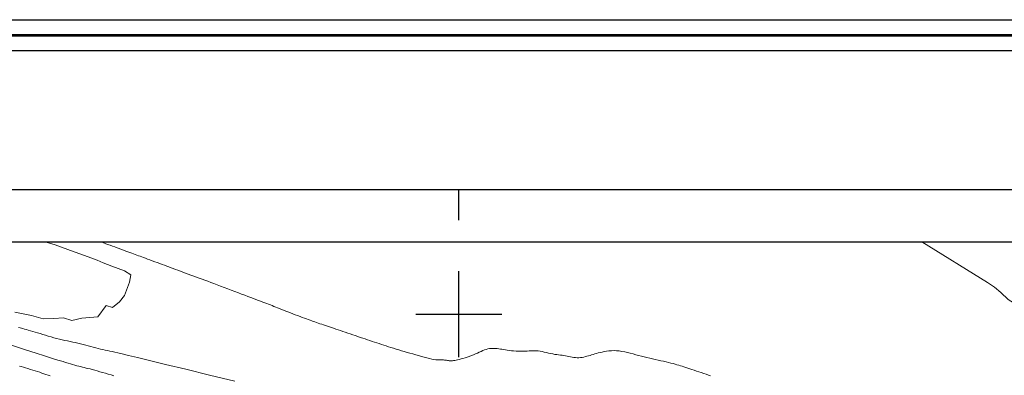
# Model space of a CAD drawing. Extents: x 298448 to 299698, y 1903738 to 1904548.
# Drawn here: x 299129 to 299289, y 1904490 to 1904548 of the extents above; entities that cross this region are included whole.
import ezdxf

# ---------------------------------------------------------------- set-up
doc = ezdxf.new("R2010")
doc.units = 0
doc.header["$MEASUREMENT"] = 0
for name, color, linetype in [('0GRAD2', 7, 'Continuous'), ('0TODAS1K', 7, 'Continuous'), ('ARBOLES', 90, 'Continuous'), ('CURVA INTERMEDIA', 17, 'Continuous'), ('E202', 7, 'Continuous'), ('GRADLINE', 7, 'Continuous'), ('HUECO DE VEGETACION', 7, 'Continuous'), ('SIMBOLO GRADICULA', 7, 'Continuous')]:
    doc.layers.add(name, color=color, linetype=linetype)
doc.layers.add('margen', color=7, linetype='Continuous', lineweight=53)
doc.layers.add('margen interno', color=7, linetype='Continuous', lineweight=25)
doc.linetypes.add('ZIGZAG', pattern='A,0.00254,-5.08,[131,ltypeshp.shx,S=5.08,R=0,X=-5.08,Y=0],-10.16,[131,ltypeshp.shx,S=5.08,R=180,X=5.08,Y=0],-5.08', length=20.32254)

msp = doc.modelspace()

# ---------------------------------------------------------------- linework, layer by layer
at = {"layer": '0GRAD2'}
for points in [[(299003.57, 1904520.28), (299544.57, 1904520.28), (299544.57, 1903765.28), (298462.57, 1903765.3), (298462.57, 1904520.28), (299003.57, 1904520.28)], [(298471.07, 1903773.8), (298471.07, 1904511.78), (299536.07, 1904511.78), (299536.07, 1904431.11), (299536.07, 1904431.07), (299536.07, 1903773.78), (299534.2, 1903773.78), (299534.19, 1903773.78), (299533.49, 1903773.78), (298471.07, 1903773.78), (298471.07, 1903773.8)]]:
    msp.add_lwpolyline(points, dxfattribs=at)
at = {"layer": '0TODAS1K'}
msp.add_lwpolyline([(299132.61, 1904511.78), (299275.28, 1904511.78)], dxfattribs=at)
at = {"layer": 'ARBOLES', "color": 3, "linetype": 'ZIGZAG', "lineweight": 9, "ltscale": 0.05}
msp.add_lwpolyline([(299275.28, 1904511.78), (299285.96, 1904505.13), (299287.13, 1904504.38), (299288.15, 1904503.52), (299289.34, 1904502.39), (299290.48, 1904501.7), (299291.81, 1904501.21), (299293.13, 1904500.73), (299294.73, 1904500.41), (299296.25, 1904500.17), (299297.87, 1904500.21), (299299.12, 1904500.23), (299300.44, 1904500.33), (299302.41, 1904500.57), (299303.57, 1904500.95), (299304.63, 1904501.36), (299306.31, 1904502.13), (299307.81, 1904503.13), (299309.05, 1904504.32), (299316.73, 1904511.78)], dxfattribs=at)
at = {"layer": 'CURVA INTERMEDIA', "color": 17, "linetype": 'Continuous', "lineweight": 9}
for points, elevation in [([(299183.99, 1904496.23), (299183.58, 1904496.37), (299183.17, 1904496.51), (299182.76, 1904496.65), (299182.34, 1904496.79), (299181.94, 1904496.93), (299181.54, 1904497.07), (299181.14, 1904497.2), (299180.76, 1904497.33), (299180.38, 1904497.46), (299180.02, 1904497.58), (299179.66, 1904497.7), (299179.31, 1904497.81), (299178.97, 1904497.92), (299178.64, 1904498.03), (299178.32, 1904498.14), (299178.02, 1904498.25), (299177.72, 1904498.35), (299177.42, 1904498.45), (299177.14, 1904498.55), (299176.87, 1904498.64), (299176.61, 1904498.74), (299176.35, 1904498.83), (299176.09, 1904498.93), (299175.82, 1904499.02), (299175.54, 1904499.13), (299175.24, 1904499.24), (299174.91, 1904499.35), (299174.56, 1904499.48), (299174.19, 1904499.62), (299173.8, 1904499.76), (299173.41, 1904499.91), (299173.01, 1904500.06), (299172.62, 1904500.21), (299172.23, 1904500.36), (299171.87, 1904500.5), (299171.52, 1904500.64), (299171.18, 1904500.78), (299170.86, 1904500.91), (299170.55, 1904501.03), (299170.24, 1904501.15), (299169.95, 1904501.27), (299169.66, 1904501.39), (299169.37, 1904501.5), (299169.07, 1904501.61), (299168.77, 1904501.72), (299168.46, 1904501.84), (299168.13, 1904501.96), (299167.79, 1904502.09), (299167.42, 1904502.23), (299167.03, 1904502.38), (299166.62, 1904502.54), (299166.18, 1904502.71), (299165.71, 1904502.89), (299165.22, 1904503.07), (299164.7, 1904503.27), (299164.16, 1904503.48), (299163.59, 1904503.7), (299163.01, 1904503.92), (299162.43, 1904504.14), (299161.85, 1904504.36), (299161.28, 1904504.57), (299160.73, 1904504.78), (299160.2, 1904504.98), (299159.69, 1904505.17), (299159.2, 1904505.35), (299158.73, 1904505.52), (299158.27, 1904505.7), (299157.81, 1904505.86), (299157.36, 1904506.03), (299156.91, 1904506.2), (299156.46, 1904506.36), (299156.02, 1904506.52), (299155.58, 1904506.68), (299155.16, 1904506.84), (299154.74, 1904506.99), (299154.34, 1904507.14), (299153.96, 1904507.28), (299153.59, 1904507.42), (299153.23, 1904507.55), (299152.87, 1904507.68), (299152.51, 1904507.82), (299152.14, 1904507.95), (299151.76, 1904508.09), (299151.37, 1904508.24), (299150.96, 1904508.39), (299150.56, 1904508.53), (299150.16, 1904508.68), (299149.77, 1904508.82), (299149.4, 1904508.96), (299149.05, 1904509.09), (299148.74, 1904509.21), (299148.45, 1904509.31), (299148.18, 1904509.41), (299147.91, 1904509.51), (299147.66, 1904509.6), (299147.39, 1904509.7), (299147.12, 1904509.8), (299146.83, 1904509.91), (299146.52, 1904510.02), (299146.2, 1904510.14), (299145.86, 1904510.26), (299145.51, 1904510.39), (299145.16, 1904510.52), (299144.79, 1904510.66), (299144.43, 1904510.79), (299144.06, 1904510.93), (299143.68, 1904511.07), (299143.3, 1904511.21), (299142.91, 1904511.36), (299142.51, 1904511.51), (299142.1, 1904511.67), (299141.83, 1904511.78)], 1), ([(299163.58, 1904489.09), (299159.46, 1904490.1), (299155.64, 1904491.03), (299152.34, 1904491.83), (299149.73, 1904492.47), (299147.76, 1904492.95), (299146.31, 1904493.3), (299145.28, 1904493.54), (299144.56, 1904493.71), (299144.06, 1904493.82), (299143.66, 1904493.91), (299143.28, 1904493.99), (299142.91, 1904494.07), (299142.53, 1904494.16), (299142.14, 1904494.24), (299141.76, 1904494.33), (299141.37, 1904494.42), (299140.97, 1904494.52), (299140.57, 1904494.62), (299140.16, 1904494.73), (299139.75, 1904494.84), (299139.34, 1904494.96), (299138.92, 1904495.07), (299138.5, 1904495.17), (299138.08, 1904495.27), (299137.65, 1904495.37), (299137.23, 1904495.46), (299136.8, 1904495.55), (299136.37, 1904495.64), (299135.94, 1904495.73), (299135.5, 1904495.82), (299135.06, 1904495.93), (299134.61, 1904496.05), (299134.16, 1904496.17), (299133.71, 1904496.3), (299133.26, 1904496.44), (299132.82, 1904496.57), (299132.38, 1904496.71), (299131.94, 1904496.84), (299131.52, 1904496.97), (299131.12, 1904497.09), (299130.73, 1904497.2), (299130.36, 1904497.31), (299130.01, 1904497.41), (299129.69, 1904497.5), (299129.4, 1904497.58), (299129.13, 1904497.65), (299128.89, 1904497.71), (299128.66, 1904497.77), (299128.43, 1904497.83)], 2), ([(299240.96, 1904489.97), (299240.59, 1904490.1), (299240.21, 1904490.22), (299239.83, 1904490.35), (299239.43, 1904490.49), (299239.04, 1904490.62), (299238.66, 1904490.75), (299238.29, 1904490.88), (299237.92, 1904491), (299237.57, 1904491.12), (299237.24, 1904491.24), (299236.92, 1904491.34), (299236.62, 1904491.44), (299236.34, 1904491.53), (299236.06, 1904491.61), (299235.78, 1904491.7), (299235.49, 1904491.78), (299235.19, 1904491.86), (299234.86, 1904491.95), (299234.5, 1904492.04), (299234.12, 1904492.13), (299233.72, 1904492.23), (299233.29, 1904492.33), (299232.85, 1904492.43), (299232.41, 1904492.54), (299231.96, 1904492.64), (299231.51, 1904492.75), (299231.06, 1904492.85), (299230.61, 1904492.96), (299230.16, 1904493.07), (299229.7, 1904493.18), (299229.25, 1904493.29), (299228.8, 1904493.41), (299228.34, 1904493.53), (299227.89, 1904493.64), (299227.44, 1904493.75), (299226.99, 1904493.86), (299226.54, 1904493.94), (299226.11, 1904494.01), (299225.67, 1904494.05), (299225.25, 1904494.07), (299224.83, 1904494.05), (299224.43, 1904494.02), (299224.04, 1904493.98), (299223.67, 1904493.91), (299223.32, 1904493.84), (299222.99, 1904493.77), (299222.68, 1904493.69), (299222.39, 1904493.61), (299222.12, 1904493.53), (299221.86, 1904493.46), (299221.61, 1904493.38), (299221.35, 1904493.3), (299221.1, 1904493.23), (299220.85, 1904493.15), (299220.59, 1904493.09), (299220.33, 1904493.02), (299220.06, 1904492.97), (299219.79, 1904492.94), (299219.53, 1904492.92), (299219.26, 1904492.91), (299218.99, 1904492.93), (299218.72, 1904492.96), (299218.45, 1904493.01), (299218.18, 1904493.07), (299217.91, 1904493.12), (299217.64, 1904493.18), (299217.37, 1904493.23), (299217.09, 1904493.28), (299216.82, 1904493.31), (299216.53, 1904493.35), (299216.24, 1904493.38), (299215.94, 1904493.42), (299215.63, 1904493.46), (299215.31, 1904493.52), (299214.97, 1904493.59), (299214.62, 1904493.68), (299214.27, 1904493.76), (299213.91, 1904493.84), (299213.57, 1904493.92), (299213.23, 1904493.99), (299212.91, 1904494.03), (299212.6, 1904494.06), (299212.32, 1904494.06), (299212.03, 1904494.05), (299211.75, 1904494.03), (299211.46, 1904494.01), (299211.15, 1904493.99), (299210.82, 1904493.97), (299210.47, 1904493.97), (299210.1, 1904493.97), (299209.71, 1904493.98), (299209.32, 1904494), (299208.93, 1904494.03), (299208.56, 1904494.06), (299208.21, 1904494.1), (299207.88, 1904494.15), (299207.58, 1904494.19), (299207.29, 1904494.24), (299207.03, 1904494.28), (299206.77, 1904494.33), (299206.52, 1904494.36), (299206.27, 1904494.4), (299206.02, 1904494.42), (299205.77, 1904494.43), (299205.51, 1904494.43), (299205.25, 1904494.42), (299204.98, 1904494.39), (299204.72, 1904494.34), (299204.45, 1904494.27), (299204.18, 1904494.18), (299203.9, 1904494.07), (299203.62, 1904493.95), (299203.33, 1904493.81), (299203.03, 1904493.68), (299202.72, 1904493.54), (299202.4, 1904493.4), (299202.06, 1904493.26), (299201.72, 1904493.13), (299201.37, 1904493.01), (299201.03, 1904492.9), (299200.69, 1904492.8), (299200.38, 1904492.71), (299200.09, 1904492.63), (299199.82, 1904492.56), (299199.58, 1904492.51), (299199.36, 1904492.47), (299199.16, 1904492.44), (299198.98, 1904492.42), (299198.8, 1904492.42), (299198.63, 1904492.42), (299198.47, 1904492.43), (299198.31, 1904492.45), (299198.15, 1904492.47), (299197.99, 1904492.5), (299197.83, 1904492.52), (299197.67, 1904492.54), (299197.51, 1904492.55), (299197.34, 1904492.55), (299197.16, 1904492.55), (299196.97, 1904492.55), (299196.76, 1904492.55), (299196.52, 1904492.56), (299196.25, 1904492.59), (299195.95, 1904492.63), (299195.6, 1904492.7), (299195.22, 1904492.78), (299194.82, 1904492.89), (299194.38, 1904493), (299193.93, 1904493.12), (299193.47, 1904493.26), (299193, 1904493.39), (299192.53, 1904493.52), (299192.06, 1904493.66), (299191.6, 1904493.79), (299191.14, 1904493.93), (299190.68, 1904494.06), (299190.24, 1904494.19), (299189.81, 1904494.32), (299189.39, 1904494.45), (299188.98, 1904494.58), (299188.58, 1904494.71), (299188.19, 1904494.83), (299187.81, 1904494.96), (299187.43, 1904495.08), (299187.05, 1904495.21), (299186.67, 1904495.33), (299186.3, 1904495.45), (299185.93, 1904495.58), (299185.55, 1904495.7), (299185.17, 1904495.83), (299184.78, 1904495.96), (299184.39, 1904496.09), (299183.99, 1904496.23)], 1), ([(299143.93, 1904489.97), (299143.47, 1904490.11), (299143, 1904490.25), (299142.54, 1904490.38), (299142.09, 1904490.51), (299141.64, 1904490.64), (299141.21, 1904490.76), (299140.8, 1904490.88), (299140.41, 1904490.98), (299140.04, 1904491.08), (299139.71, 1904491.17), (299139.4, 1904491.24), (299139.1, 1904491.31), (299138.81, 1904491.39), (299138.52, 1904491.46), (299138.23, 1904491.53), (299137.91, 1904491.62), (299137.58, 1904491.71), (299137.22, 1904491.81), (299136.85, 1904491.92), (299136.47, 1904492.04), (299136.07, 1904492.16), (299135.66, 1904492.28), (299135.24, 1904492.41), (299134.81, 1904492.54), (299134.29, 1904492.7), (299133.59, 1904492.92), (299132.62, 1904493.22), (299131.3, 1904493.64), (299129.54, 1904494.2), (299127.25, 1904494.94)], 3), ([(299133.55, 1904489.95), (299133.21, 1904490.07), (299132.87, 1904490.19), (299132.54, 1904490.3), (299132.2, 1904490.42), (299131.86, 1904490.54), (299131.5, 1904490.66), (299131.12, 1904490.78), (299130.73, 1904490.9), (299130.34, 1904491.02), (299129.94, 1904491.14), (299129.56, 1904491.25), (299129.2, 1904491.36), (299128.86, 1904491.46), (299128.55, 1904491.54)], 4)]:
    msp.add_lwpolyline(points, dxfattribs=dict(at, elevation=elevation))
at = {"layer": 'E202', "elevation": 1}
msp.add_lwpolyline([(298471.07, 1903773.8), (298471.07, 1904511.78), (299536.07, 1904511.78), (299536.07, 1904431.11), (299536.07, 1904431.07), (299536.07, 1903773.78), (299534.2, 1903773.78), (299534.19, 1903773.78), (299533.49, 1903773.78), (298471.07, 1903773.78), (298471.07, 1903773.8)], dxfattribs=at)
at = {"layer": 'GRADLINE'}
msp.add_lwpolyline([(299200, 1904515.28), (299200, 1904520.28)], dxfattribs=at)
at = {"layer": 'HUECO DE VEGETACION', "color": 86, "linetype": 'ZIGZAG', "lineweight": 13, "ltscale": 0.05}
msp.add_lwpolyline([(299127.84, 1904500.31), (299130.5, 1904499.76), (299132.44, 1904499.26), (299134.14, 1904499.27), (299135.71, 1904499.38), (299137.1, 1904498.98), (299138.72, 1904499.34), (299141.29, 1904499.56), (299142.65, 1904501.4), (299143.69, 1904501.07), (299144.84, 1904502.03), (299145.64, 1904503.06), (299146.48, 1904505.2), (299146.66, 1904506.41), (299145.63, 1904507.05), (299144.6, 1904507.43), (299143.57, 1904507.81), (299142.19, 1904508.37), (299141.18, 1904508.8), (299140.15, 1904509.18), (299138.57, 1904509.76), (299137.49, 1904510.16), (299134.35, 1904511.26), (299133.31, 1904511.59), (299132.61, 1904511.78)], dxfattribs=at)
at = {"layer": 'margen', "flags": 128}
msp.add_lwpolyline([(298450.71, 1904545.41), (299695.71, 1904545.41), (299695.71, 1903740.41), (298450.71, 1903740.41)], close=True, dxfattribs=at)
at = {"layer": 'margen interno', "flags": 128}
for points in [[(298448.21, 1904547.91), (299698.21, 1904547.91), (299698.21, 1903737.91), (298448.21, 1903737.91)], [(298453.21, 1904542.91), (299693.21, 1904542.91), (299693.21, 1903742.91), (298453.21, 1903742.91)]]:
    msp.add_lwpolyline(points, close=True, dxfattribs=at)
at = {"layer": 'SIMBOLO GRADICULA', "color": 5}
for points in [[(299200, 1904493), (299200, 1904500), (299200, 1904507)], [(299193, 1904500), (299200, 1904500), (299207, 1904500)]]:
    msp.add_lwpolyline(points, dxfattribs=at)

doc.saveas('drawing.dxf')
